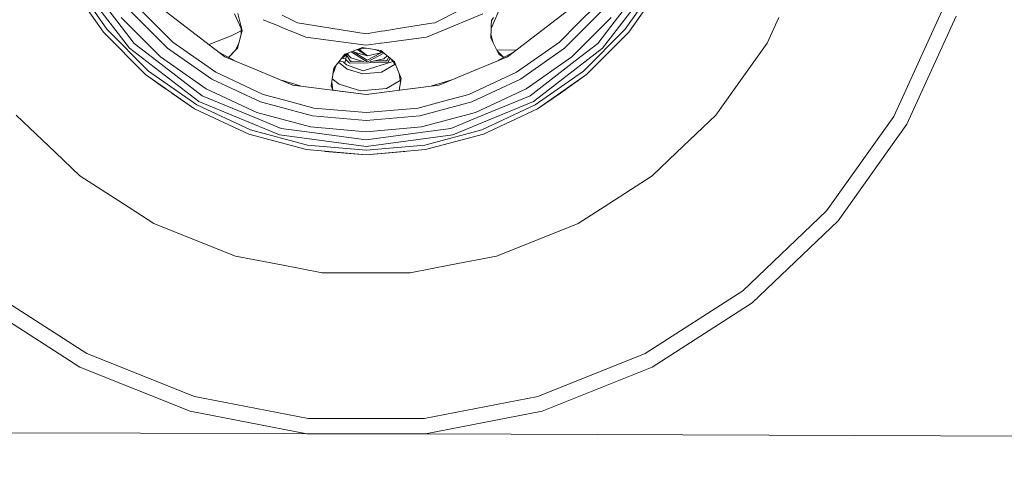
# Model space of a CAD drawing. Units: millimetres. Extents: x 423 to 10956, y -449 to 4475.
# Drawn here: x 7047 to 7902, y 191 to 573 of the extents above; entities that cross this region are included whole.
import ezdxf

# ---------------------------------------------------------------- set-up
doc = ezdxf.new("R2010")
doc.units = ezdxf.units.MM
doc.layers.add('1', color=7, linetype='Continuous', true_color=0xffffff)
doc.styles.add('blockfont', font='simplex.shx')
doc.dimstyles.get("Standard").update_dxf_attribs({"dimtxt": 0.18, "dimasz": 0.18, "dimexe": 0.18, "dimexo": 0.0625, "dimgap": 0.09, "dimtad": 0, "dimtih": 1, "dimtoh": 1, "dimdec": 4, "dimzin": 0, "dimdsep": 46, "dimtxsty": 'Standard', "dimcen": 0.09, "dimadec": 0, "dimazin": 0, "dimtfac": 1, "dimtdec": 4, "dimtofl": 0, "dimtmove": 0, "dimatfit": 3, "dimfxl": 1, "dimtolj": 1, "dimtzin": 0, "dimarcsym": 0})

# ---------------------------------------------------------------- blocks, each defined once
blk = doc.blocks.new('_U7')
at = {"layer": '1', "color": 18, "lineweight": 13}
for p, q in [((1943.835299, 219.257722), (1943.835299, -192.329778)), ((8743.835299, 169.257722), (8743.835299, -192.329778)), ((1943.835299, -189.154778), (5290.268633, -189.154778)), ((8743.835299, -189.154778), (5397.401966, -189.154778))]:
    blk.add_line(p, q, dxfattribs=at)
at = {"layer": '1', "color": 18, "lineweight": 70}
for points in [[(1943.835299, -189.154778), (1993.83525, -175.757319), (1993.835348, -202.552238)], [(8743.835299, -189.154778), (8693.835348, -202.552238), (8693.83525, -175.757319)]]:
    blk.add_solid(points, dxfattribs=at)
at = {"layer": '1', "color": 18, "linetype": 'Continuous', "lineweight": 13, "insert": (5294.506133, -228.050612), "char_height": 50, "attachment_point": 7, "line_spacing_factor": 0.903614, "style": 'blockfont'}
blk.add_mtext('\\W1.0391;WB', dxfattribs=at)
blk = doc.blocks.new('_U8')
at = {"layer": '1', "color": 18, "lineweight": 13}
for p, q in [((10693.380214, 1011.112467), (10693.380214, -412.329778)), ((675.973266, 848.859052), (675.973266, -412.329778)), ((675.973266, -409.154778), (5603.87049, -409.154778)), ((10693.380214, -409.154778), (5765.48299, -409.154778))]:
    blk.add_line(p, q, dxfattribs=at)
at = {"layer": '1', "color": 18, "lineweight": 70}
for points in [[(675.973266, -409.154778), (725.973217, -395.757319), (725.973316, -422.552238)], [(10693.380214, -409.154778), (10643.380263, -422.552238), (10643.380165, -395.757319)]]:
    blk.add_solid(points, dxfattribs=at)
at = {"layer": '1', "color": 18, "linetype": 'Continuous', "lineweight": 13, "insert": (5608.10799, -448.050612), "char_height": 50, "attachment_point": 7, "line_spacing_factor": 0.903614, "style": 'blockfont'}
blk.add_mtext('\\W1.1836;OAL', dxfattribs=at)

msp = doc.modelspace()

# ---------------------------------------------------------------- linework, layer by layer
at = {"layer": '1', "color": 18, "linetype": 'Continuous', "lineweight": 13}
for p, q in [((7122.791387, 564.945286), (7093.424417, 606.885677)), ((7142.469503, 548.41966), (7096.32311, 608.559078)), ((7101.339437, 611.455268), (7131.509401, 572.137123)), ((7553.127386, 548.41966), (7599.273778, 608.559078)), ((7594.257451, 611.455268), (7564.087488, 572.137123)), ((7602.172471, 606.885677), (7572.805501, 564.945286)), ((7089.993097, 604.904479), (7119.756318, 562.39832)), ((7605.603792, 604.904479), (7575.84057, 562.39832)), ((7407.335378, 570.512837), (7461.044408, 597.878879)), ((7142.50908, 581.490403), (7175.540544, 548.459297)), ((7163.891412, 569.841391), (7147.801496, 585.931188)), ((7465.452291, 586.377627), (7456.379925, 565.566279)), ((7553.087808, 581.490403), (7520.056344, 548.459297)), ((7547.795392, 585.931188), (7531.705476, 569.841391)), ((7135.039903, 575.222796), (7169.272996, 540.989882)), ((7225.033857, 541.114038), (7174.182989, 580.133206)), ((7233.625197, 578.393803), (7239.216909, 565.567495)), ((7236.392118, 578.540391), (7239.103277, 568.101762)), ((7258.572288, 573.240996), (7266.565784, 569.929982)), ((7274.990495, 577.274738), (7288.26151, 570.512837)), ((7409.995176, 562.045044), (7449.121572, 578.251725)), ((7456.698514, 572.671598), (7456.493636, 568.102314)), ((7458.353465, 575.2628), (7456.698514, 572.671598)), ((7470.563032, 541.114038), (7521.4139, 580.133206)), ((7526.324369, 540.989882), (7560.556985, 575.222796)), ((7695.835687, 552.809065), (7706.096746, 575.277394)), ((7847.58959, 580.769187), (7805.821039, 489.309078)), ((7860.128499, 576.429373), (7817.31186, 482.674724)), ((7158.995248, 528.741604), (7122.791387, 564.945286)), ((7146.565534, 552.515513), (7131.509401, 572.137123)), ((7179.981328, 553.751594), (7163.891412, 569.841391)), ((7239.103306, 568.101652), (7239.594556, 566.210216)), ((7239.241697, 565.510636), (7239.137973, 567.968173)), ((7239.216909, 565.567495), (7239.221193, 565.471953)), ((7239.21695, 565.567401), (7239.241697, 565.510636)), ((7239.440665, 560.578241), (7239.221193, 565.471953)), ((7239.448296, 560.607228), (7239.241697, 565.510636)), ((7240.254499, 563.669926), (7239.594556, 566.210216)), ((7266.565817, 569.929969), (7271.617352, 567.837555)), ((7271.617399, 567.837535), (7271.624544, 567.834576)), ((7271.624562, 567.834568), (7271.635429, 567.830067)), ((7271.635559, 567.830013), (7274.577294, 566.611506)), ((7274.577296, 566.611506), (7285.601713, 562.045044)), ((7288.26151, 570.512837), (7347.798444, 561.083084)), ((7363.993156, 563.648082), (7381.058477, 566.350972)), ((7381.058509, 566.350977), (7381.058763, 566.351017)), ((7381.058772, 566.351019), (7404.780704, 570.108215)), ((7404.780737, 570.10822), (7407.335378, 570.512837)), ((7456.375696, 565.471953), (7456.009962, 557.316965)), ((7456.493611, 568.101762), (7456.375696, 565.471953)), ((7531.705476, 569.841391), (7515.61556, 553.751594)), ((7572.805501, 564.945286), (7536.60164, 528.741604)), ((7549.031354, 552.515513), (7564.087488, 572.137123)), ((7156.448461, 525.706237), (7119.756318, 562.39832)), ((7230.784554, 559.386422), (7212.047674, 552.05304)), ((7232.350446, 559.999293), (7230.784559, 559.386424)), ((7232.350446, 559.999293), (7239.309799, 563.496237)), ((7236.294366, 548.625713), (7239.440665, 560.578241)), ((7239.440678, 560.578289), (7240.254499, 563.669926)), ((7295.349695, 558.007306), (7285.601713, 562.045044)), ((7295.349695, 558.007306), (7347.798444, 551.102286)), ((7347.798444, 561.083084), (7360.939258, 563.164391)), ((7360.939295, 563.164397), (7360.945696, 563.165411)), ((7360.945722, 563.165415), (7360.946027, 563.165463)), ((7360.946098, 563.165474), (7360.969604, 563.169197)), ((7360.969639, 563.169203), (7361.121271, 563.193219)), ((7361.121271, 563.193219), (7363.993148, 563.648081)), ((7380.45543, 555.401667), (7400.247194, 558.007306)), ((7400.247194, 558.007306), (7409.995176, 562.045044)), ((7456.009962, 557.316965), (7462.977983, 543.4627)), ((7458.114303, 553.132979), (7456.156148, 560.576565)), ((7458.117992, 553.125644), (7456.156223, 560.578241)), ((7539.148427, 525.706237), (7575.84057, 562.39832)), ((7202.609159, 502.273029), (7142.469503, 548.41966)), ((7146.565534, 552.515513), (7166.186906, 537.45932)), ((7213.805295, 521.665758), (7175.540544, 548.459297)), ((7179.981328, 553.751594), (7217.259981, 527.648872)), ((7211.206776, 551.72391), (7212.047674, 552.05304)), ((7228.29963, 540.55999), (7236.294366, 548.625713)), ((7233.979322, 546.293086), (7236.295718, 548.630848)), ((7237.478896, 553.125644), (7234.107528, 546.422475)), ((7237.473201, 553.104007), (7234.134698, 546.449895)), ((7344.604589, 549.187308), (7330.974165, 543.794264)), ((7330.98166, 543.839436), (7344.604589, 549.187308)), ((7347.780324, 548.645264), (7339.853921, 547.307649)), ((7348.981477, 541.798001), (7340.162026, 547.359643)), ((7341.494577, 547.584516), (7348.981477, 541.798001)), ((7344.604589, 549.187308), (7347.816087, 548.65337)), ((7344.604589, 549.187308), (7347.816564, 548.645264)), ((7347.798444, 548.648322), (7347.780324, 548.645264)), ((7347.798444, 551.102286), (7360.418303, 552.763725)), ((7360.626617, 546.523516), (7347.816087, 548.65337)), ((7347.816564, 548.645264), (7360.625436, 546.483711)), ((7360.592946, 545.388814), (7355.743226, 547.307605)), ((7360.418329, 552.763728), (7360.813331, 552.815731)), ((7360.813331, 552.815731), (7363.415073, 553.158258)), ((7363.41511, 553.158263), (7380.455395, 555.401662)), ((7478.412171, 547.136883), (7461.318259, 546.762669)), ((7478.337385, 527.648872), (7515.61556, 553.751594)), ((7481.791593, 521.665758), (7520.056344, 548.459297)), ((7553.127386, 548.41966), (7492.987729, 502.273029)), ((7549.031354, 552.515513), (7529.409982, 537.45932)), ((7695.835687, 552.809065), (7667.150594, 512.526578)), ((7169.272996, 540.989882), (7208.930112, 513.221508)), ((7234.938745, 537.011327), (7219.915959, 545.041131)), ((7254.642583, 528.849786), (7225.033857, 541.114038)), ((7228.520033, 540.783519), (7228.233871, 540.595138)), ((7228.298919, 540.560369), (7233.979322, 546.293086)), ((7329.465963, 543.244427), (7319.88392, 531.22682)), ((7330.870359, 543.168767), (7326.614325, 539.66796)), ((7330.876471, 543.205601), (7326.648059, 539.710269)), ((7326.729574, 539.762758), (7330.209318, 539.185237)), ((7330.974155, 543.794261), (7329.411332, 543.175911)), ((7329.465963, 543.244427), (7330.981651, 543.839432)), ((7330.209352, 539.185232), (7329.726793, 536.27736)), ((7330.147806, 538.814361), (7333.386995, 535.664385)), ((7330.209332, 539.185235), (7330.209352, 539.185232)), ((7330.870385, 543.168789), (7330.209352, 539.185232)), ((7330.808358, 542.795001), (7334.196187, 537.111884)), ((7332.23939, 544.294866), (7330.87037, 543.168776)), ((7332.152693, 544.260563), (7330.876482, 543.205609)), ((7334.519006, 540.266579), (7331.385146, 543.592207)), ((7346.24525, 536.748501), (7334.519006, 540.266579)), ((7348.620711, 536.67686), (7334.705915, 545.270777)), ((7337.577917, 545.219248), (7336.762507, 546.084493)), ((7348.873712, 538.168913), (7337.544849, 545.165708)), ((7348.981477, 541.798001), (7337.577917, 545.219248)), ((7360.273082, 544.306886), (7348.873712, 538.168913)), ((7348.981477, 541.798001), (7360.567666, 544.536894)), ((7363.271806, 544.328923), (7349.03718, 536.6643)), ((7363.327123, 539.41161), (7351.403345, 536.59294)), ((7360.567666, 544.536894), (7360.592947, 545.388814)), ((7360.592946, 545.388814), (7360.567666, 544.536894)), ((7360.567666, 544.536894), (7361.395528, 545.071273)), ((7363.35714, 544.295161), (7360.592946, 545.388814)), ((7360.625436, 546.483711), (7360.714788, 546.468632)), ((7360.653497, 546.519047), (7360.626617, 546.523516)), ((7372.519113, 536.758965), (7360.653497, 546.519047)), ((7366.108155, 542.032309), (7363.327123, 539.41161)), ((7367.67842, 540.740685), (7365.897752, 537.554568)), ((7368.805538, 539.813572), (7366.746999, 536.130196)), ((7368.982563, 539.66796), (7373.678035, 533.778993)), ((7373.667278, 533.806651), (7369.088848, 539.580535)), ((7470.563032, 541.114038), (7440.954782, 528.849786)), ((7475.680929, 545.041131), (7460.657594, 537.011034)), ((7461.617566, 546.293086), (7461.48936, 546.422475)), ((7467.077324, 540.783338), (7461.617566, 546.293086)), ((7462.963601, 543.491294), (7467.363131, 540.595199)), ((7462.977983, 543.4627), (7467.352265, 540.589391)), ((7486.666776, 513.221508), (7526.324369, 540.989882)), ((7205.505468, 507.289415), (7166.186906, 537.45932)), ((7317.377664, 515.922791), (7319.88392, 531.22682)), ((7319.125697, 526.596861), (7321.918854, 533.778993)), ((7319.127149, 526.605725), (7321.91771, 533.777558)), ((7321.91771, 533.777558), (7319.127149, 526.605725)), ((7323.982797, 536.367549), (7331.390954, 530.46996)), ((7324.590565, 537.1298), (7329.726793, 536.27736)), ((7328.280706, 536.517361), (7330.888845, 534.03539)), ((7345.238782, 529.03009), (7330.888845, 534.03539)), ((7331.390954, 530.46996), (7344.888784, 526.202685)), ((7366.746999, 536.130196), (7333.386995, 535.664385)), ((7333.979996, 537.474548), (7334.139454, 537.207055)), ((7335.14467, 537.125129), (7333.979996, 537.474548)), ((7334.139454, 537.207055), (7334.22289, 537.160879)), ((7334.196187, 537.111884), (7344.552037, 537.256494)), ((7334.99358, 537.170458), (7334.22289, 537.160879)), ((7345.238782, 529.03009), (7371.054899, 537.068878)), ((7354.816727, 537.399831), (7365.897752, 537.554568)), ((7365.897752, 537.554568), (7358.861482, 537.467114)), ((7372.993044, 534.638095), (7361.222841, 527.666396)), ((7366.360738, 538.382981), (7365.476083, 537.549327)), ((7365.869619, 537.602728), (7365.785668, 537.553175)), ((7365.951787, 537.651251), (7365.869619, 537.602728)), ((7378.157712, 522.260254), (7372.519113, 536.758965)), ((7490.091897, 507.289415), (7529.409982, 537.45932)), ((7156.448461, 525.706237), (7198.954679, 495.943105)), ((7173.802516, 513.214616), (7156.448461, 525.706237)), ((7200.93546, 499.374664), (7158.995248, 528.741604)), ((7213.805295, 521.665758), (7256.141759, 501.923984)), ((7217.259981, 527.648872), (7258.504964, 508.416003)), ((7284.250833, 516.585594), (7254.642583, 528.849786)), ((7324.409105, 517.358249), (7318.357996, 521.909023)), ((7344.888784, 526.202685), (7361.222841, 527.666396)), ((7377.68377, 519.192451), (7376.471191, 526.596861)), ((7376.479317, 526.575967), (7377.689644, 519.230671)), ((7378.157712, 522.260254), (7376.580464, 512.008603)), ((7377.65608, 519.012278), (7378.155952, 522.264781)), ((7440.954782, 528.849786), (7411.346055, 516.585594)), ((7437.092401, 508.416003), (7478.337385, 527.648872)), ((7481.791593, 521.665758), (7439.455129, 501.923984)), ((7536.60164, 528.741604), (7494.661428, 499.374664)), ((7539.148427, 525.706237), (7496.642686, 495.943105)), ((7516.471483, 509.383148), (7539.148427, 525.706237)), ((7208.930112, 513.221508), (7252.80676, 492.761379)), ((7290.646716, 515.743558), (7274.345976, 520.688338)), ((7284.250833, 516.585594), (7347.798444, 508.219367)), ((7317.377664, 515.922791), (7318.848362, 512.030729)), ((7317.382919, 515.95488), (7318.861902, 512.028947)), ((7317.940809, 519.012278), (7317.913118, 519.192451)), ((7319.017299, 512.008488), (7317.940809, 519.012278)), ((7343.064405, 511.460549), (7324.409105, 517.358249)), ((7343.064405, 511.460549), (7365.63883, 513.48353)), ((7386.1754, 513.271805), (7347.798444, 508.219367)), ((7365.63883, 513.48353), (7377.470996, 520.491718)), ((7376.57959, 512.008488), (7377.65608, 519.012278)), ((7411.346055, 516.585594), (7386.175401, 513.271805)), ((7421.251508, 520.688519), (7404.950173, 515.743558)), ((7442.790128, 492.761379), (7486.666776, 513.221508)), ((7179.125406, 509.383148), (7198.954679, 495.943105)), ((7205.505468, 507.289415), (7251.292325, 488.323843)), ((7280.483819, 502.526706), (7258.504964, 508.416003)), ((7319.017299, 512.008488), (7347.798444, 508.219367)), ((7437.092401, 508.416003), (7415.113069, 502.526706)), ((7490.091897, 507.289415), (7444.304563, 488.323843)), ((7516.471483, 509.383148), (7496.642686, 495.943105)), ((7651.518442, 490.573829), (7667.150594, 512.526578)), ((7245.98322, 474.013275), (7198.954679, 495.943105)), ((7247.338392, 477.736717), (7200.93546, 499.374664)), ((7202.609159, 502.273029), (7272.642709, 473.264044)), ((7301.262952, 489.833778), (7256.141759, 501.923984)), ((7302.462675, 496.637469), (7280.483819, 502.526706)), ((7302.462675, 496.637469), (7347.798444, 492.671108)), ((7347.798444, 492.671108), (7393.134214, 496.637469)), ((7415.113069, 502.526706), (7393.134214, 496.637469)), ((7394.333936, 489.833778), (7439.455129, 501.923984)), ((7422.954179, 473.264044), (7492.987729, 502.273029)), ((7494.661428, 499.374664), (7448.258497, 477.736717)), ((7449.613668, 474.013275), (7496.642686, 495.943105)), ((7044.078924, 490.573829), (7078.240491, 458.000517)), ((7274.141885, 478.859103), (7251.292325, 488.323843)), ((7299.57018, 480.231261), (7252.80676, 492.761379)), ((7301.262952, 489.833778), (7347.798444, 485.762453)), ((7394.333936, 489.833778), (7347.798444, 485.762453)), ((7396.026708, 480.231261), (7442.790128, 492.761379)), ((7421.455003, 478.859103), (7444.304563, 488.323843)), ((7651.518442, 490.573829), (7617.356397, 458.000517)), ((7805.821039, 489.309078), (7747.498609, 407.406515)), ((7274.141885, 478.859103), (7298.662759, 475.630885)), ((7299.57018, 480.231261), (7347.798444, 476.011819)), ((7347.798444, 476.011819), (7396.026708, 480.231261)), ((7421.455003, 478.859103), (7396.934129, 475.630885)), ((7817.31186, 482.674724), (7757.526018, 398.71735)), ((7245.98322, 474.013275), (7296.105482, 460.583037)), ((7296.793558, 464.485234), (7247.338392, 477.736717)), ((7272.642709, 473.264044), (7347.798444, 463.369644)), ((7347.798444, 469.162083), (7298.662759, 475.630885)), ((7347.798444, 469.162083), (7396.934129, 475.630885)), ((7422.954179, 473.264044), (7347.798444, 463.369644)), ((7448.258497, 477.736717), (7398.803331, 464.485234)), ((7449.613668, 474.013275), (7399.491407, 460.583037)), ((7347.798444, 460.022873), (7296.793558, 464.485234)), ((7398.803331, 464.485234), (7347.798444, 460.022873)), ((7099.373437, 437.850422), (7078.240491, 458.000517)), ((7347.798444, 456.060475), (7296.105482, 460.583037)), ((7312.008001, 458.987421), (7347.798444, 456.060475)), ((7347.798444, 456.060475), (7399.491407, 460.583037)), ((7381.299268, 458.800175), (7347.798444, 456.060475)), ((7596.223451, 437.850422), (7617.356397, 458.000517)), ((7099.373437, 437.850422), (7137.189485, 413.547402)), ((7596.223451, 437.850422), (7558.407403, 413.547402)), ((7163.646795, 396.544373), (7137.189485, 413.547402)), ((7531.950094, 396.544373), (7558.407403, 413.547402)), ((7747.498609, 407.406515), (7674.729444, 338.021672)), ((7163.646795, 396.544373), (7203.290082, 380.673653)), ((7531.950094, 396.544373), (7492.306806, 380.673653)), ((7757.526018, 398.71735), (7682.931997, 327.591753)), ((7234.576322, 368.148601), (7203.290082, 380.673653)), ((7461.021043, 368.148601), (7492.306806, 380.673653)), ((7234.576322, 368.148601), (7274.296857, 360.4931)), ((7461.021043, 368.148601), (7421.300508, 360.4931)), ((7309.597589, 353.689408), (7274.296857, 360.4931)), ((7385.999299, 353.689408), (7421.300508, 360.4931)), ((7309.597589, 353.689408), (7347.798444, 353.689408)), ((7385.999299, 353.689408), (7347.798444, 353.689408)), ((7105.452157, 283.662265), (7020.867444, 338.021672)), ((7674.729444, 338.021672), (7590.144731, 283.662265)), ((7099.372007, 271.868533), (7012.664892, 327.591753)), ((7682.931997, 327.591753), (7596.224882, 271.868533)), ((7198.795892, 246.292984), (7105.452157, 283.662265)), ((7590.144731, 283.662265), (7496.800996, 246.292984)), ((7195.057966, 233.56173), (7099.372007, 271.868533)), ((7596.224882, 271.868533), (7500.538923, 233.56173)), ((7297.525503, 227.2645), (7198.795892, 246.292984)), ((7496.800996, 246.292984), (7398.071386, 227.2645)), ((7296.264268, 214.055812), (7195.057966, 233.56173)), ((7500.538923, 233.56173), (7399.333097, 214.055812)), ((2017.878383, 226.460069), (7399.333097, 214.055812)), ((7398.071386, 227.2645), (7297.525503, 227.2645)), ((7399.333097, 214.055812), (7296.264268, 214.055812)), ((7399.333097, 214.055812), (8794.914819, 208.541727))]:
    msp.add_line(p, q, dxfattribs=at)

# ---------------------------------------------------------------- dimensions: what is measured, and where the dimension line sits
for base, p1, p2, text, picture, middle in [((675.973266, -409.154778), (10693.380214, 1279.399967), (675.973266, 850.446552), '\\C18;OAL', '_U8', (5684.67674, -409.154778)), ((8743.835299, -189.154778), (1943.835299, 220.845222), (8743.835299, 170.845222), '\\C18;WB', '_U7', (5343.835299, -189.154778))]:
    dim = msp.add_linear_dim(base=base, p1=p1, p2=p2, text=text, dimstyle='Standard', override={"dimtxt": 50, "dimasz": 50, "dimexe": 3.175, "dimexo": 1.5875, "dimgap": 1.5875, "dimtih": 1, "dimtoh": 1, "dimdec": 1, "dimlfac": 0.03937, "dimdsep": 46, "dimlunit": 2, "dimpost": '', "dimtxsty": 'blockfont', "dimsah": 1, "dimse1": 0, "dimse2": 0, "dimsd1": 0, "dimsd2": 0, "dimclrd": 18, "dimclre": 18, "dimclrt": 18, "dimtol": 0, "dimtm": -0.1, "dimtfac": 1, "dimtdec": 2, "dimtofl": 1, "dimtmove": 0, "dimlwd": 13, "dimlwe": 13}, dxfattribs=at)
    dim.commit()
    dim.dimension.update_dxf_attribs({"geometry": picture, "text_midpoint": middle, "dimtype": 160})

doc.saveas('drawing.dxf')
